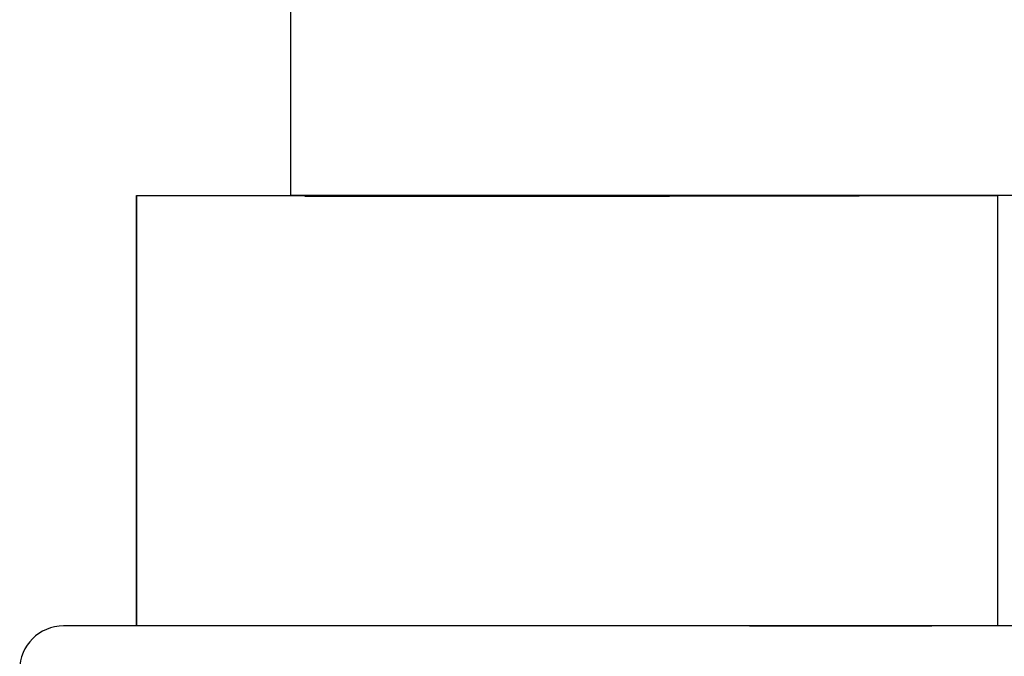
# Model space of a CAD drawing. Extents: x -103 to 16, y -52 to 37.
# Drawn here: x 0 to 3, y -22 to -20 of the extents above; entities that cross this region are included whole.
import ezdxf

# ---------------------------------------------------------------- set-up
doc = ezdxf.new("R2010")
doc.units = 0
doc.header["$MEASUREMENT"] = 0
doc.layers.get('0').update_dxf_attribs({"linetype": 'CONTINUOUS'})

msp = doc.modelspace()

# ---------------------------------------------------------------- linework, layer by layer
for p in [(0.7116, -20.0298), (4.2116, -20.7136)]:
    msp.add_line(p, (0.7116, -20.7136))
at = {"ltscale": 0.3}
for p, q in [((0.2896, -21.8936), (0.2896, -20.7136)), ((0.2896, -20.7136), (0.2896, -21.8936)), ((0.2896, -20.7136), (2.6496, -20.7136)), ((0.2896, -20.7136), (2.6496, -20.7136)), ((0.7506, -20.7147), (1.7506, -20.7147)), ((0.8802, -20.7147), (1.1302, -20.7147)), ((2.2702, -20.7147), (0.9402, -20.7147)), ((2.0935, -20.7136), (2.5935, -20.7136)), ((2.5935, -20.7136), (2.0935, -20.7136)), ((2.5935, -20.7136), (2.0935, -20.7136)), ((2.0935, -20.7136), (2.5935, -20.7136)), ((2.6195, -20.7136), (2.5935, -20.7136)), ((2.6496, -20.7136), (2.6496, -21.8936)), ((2.6496, -20.7136), (2.6496, -21.8936)), ((2.8496, -21.8936), (0.0896, -21.8936)), ((2.6496, -21.8936), (0.2896, -21.8936)), ((2.6496, -21.8936), (0.2896, -21.8936)), ((1.9696, -21.8936), (2.4696, -21.8936))]:
    msp.add_line(p, q, dxfattribs=at)
msp.add_arc((0.0896, -22.0136), 0.12, 90, 180, dxfattribs=at)

doc.saveas('drawing.dxf')
